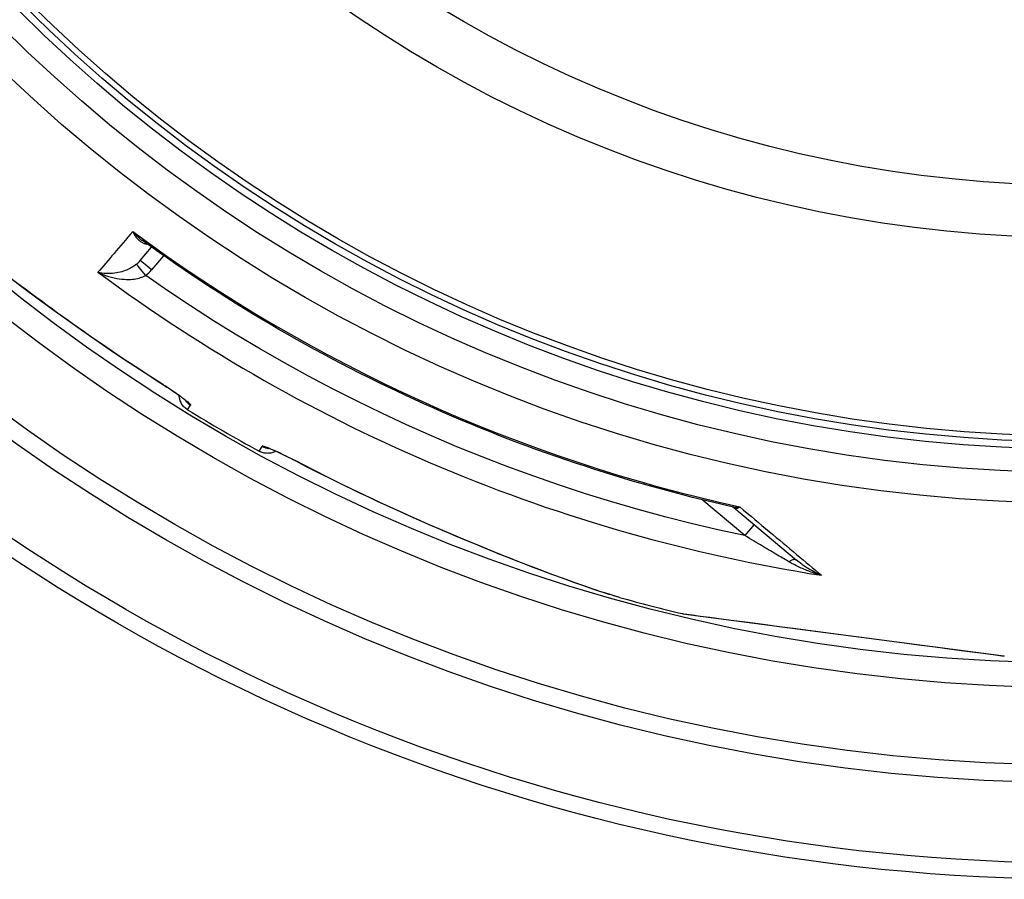
# Model space of a CAD drawing. Units: millimetres. Extents: x 10743 to 23700, y -1907 to 9499.
# Drawn here: x 20329 to 20666, y 595 to 889 of the extents above; entities that cross this region are included whole.
import ezdxf

# ---------------------------------------------------------------- set-up
doc = ezdxf.new("R2010")
doc.units = ezdxf.units.MM

msp = doc.modelspace()

# ---------------------------------------------------------------- linework, layer by layer
for p, q in [((20370.06, 806.64), (20373.93, 811.17)), ((20370.06, 806.64), (20370.06, 806.64)), ((20378.03, 808.27), (20373.89, 803.43)), ((20403.4, 780.9), (20403.4, 780.9)), ((20424.19, 768.91), (20424.19, 768.91)), ((20386.26, 755.5), (20387.22, 757.16)), ((20410.76, 741.36), (20411.72, 743.01)), ((20576.91, 712.49), (20562.25, 724.79)), ((20573.18, 722.08), (20594.65, 704.07)), ((20580.09, 716.28), (20576.91, 712.49)), ((20534.07, 691.31), (20534.07, 691.31)), ((20555.74, 685.74), (20555.57, 685.76)), ((20555.77, 685.72), (20665.57, 671.27))]:
    msp.add_line(p, q)
at = {"flags": 128}
for points in [[(20367.45, 816.52), (20367.62, 816.18), (20367.8, 815.85), (20367.99, 815.53), (20368.18, 815.22), (20368.38, 814.93), (20368.58, 814.66), (20368.79, 814.39), (20369, 814.15), (20369.22, 813.92), (20369.43, 813.7), (20369.65, 813.51), (20369.87, 813.32), (20370.1, 813.15), (20370.32, 813), (20370.54, 812.87), (20370.76, 812.74), (20370.98, 812.64), (20371.2, 812.54), (20371.41, 812.46), (20371.63, 812.39), (20371.83, 812.34), (20372.04, 812.29), (20372.24, 812.26), (20372.44, 812.24)], [(20367.45, 816.52), (20367.58, 816.37), (20367.72, 816.22), (20367.85, 816.07), (20367.99, 815.93), (20368.12, 815.78), (20368.26, 815.64), (20368.39, 815.5), (20368.53, 815.36), (20368.67, 815.23), (20368.81, 815.09), (20368.95, 814.96), (20369.09, 814.83), (20369.23, 814.7), (20369.38, 814.57), (20369.52, 814.45), (20369.66, 814.32), (20369.8, 814.2), (20369.95, 814.09), (20370.09, 813.97), (20370.23, 813.86), (20370.38, 813.74), (20370.52, 813.64), (20370.66, 813.53), (20370.8, 813.42)], [(20572.63, 722.36), (20569.23, 723.13), (20565.84, 723.92), (20562.45, 724.74), (20559.07, 725.57), (20555.7, 726.43), (20552.32, 727.31), (20548.96, 728.21), (20545.6, 729.13), (20542.24, 730.08), (20538.9, 731.04), (20535.55, 732.03), (20532.22, 733.04), (20528.89, 734.07), (20525.57, 735.12), (20522.25, 736.19), (20518.94, 737.28), (20515.64, 738.39), (20512.35, 739.53), (20509.06, 740.68), (20505.79, 741.86), (20502.51, 743.05), (20499.25, 744.27), (20496, 745.51), (20492.75, 746.77), (20489.51, 748.05), (20486.27, 749.35), (20483.05, 750.67), (20479.83, 752.01), (20476.63, 753.38), (20473.43, 754.76), (20470.24, 756.16), (20467.06, 757.58), (20463.88, 759.03), (20460.72, 760.49), (20457.57, 761.97), (20454.43, 763.48), (20451.3, 765), (20448.17, 766.54), (20445.06, 768.1), (20441.96, 769.69), (20438.87, 771.29), (20435.78, 772.91), (20432.71, 774.55), (20429.65, 776.21), (20426.6, 777.9), (20423.55, 779.6), (20420.52, 781.32), (20417.5, 783.06), (20414.49, 784.81), (20411.5, 786.59), (20408.51, 788.39), (20405.54, 790.2), (20402.57, 792.04), (20399.62, 793.89), (20396.69, 795.76), (20393.76, 797.65), (20390.85, 799.56), (20387.95, 801.48), (20385.06, 803.43), (20382.18, 805.39), (20379.32, 807.37), (20376.47, 809.37), (20373.63, 811.39), (20370.8, 813.42)], [(20368.73, 805.34), (20368.45, 805.12), (20368.14, 804.89), (20367.81, 804.66), (20367.47, 804.43), (20367.1, 804.21), (20366.7, 803.99), (20366.28, 803.77), (20365.83, 803.56), (20365.35, 803.35), (20364.85, 803.15), (20364.31, 802.96), (20363.74, 802.78), (20363.15, 802.62), (20362.52, 802.47), (20361.88, 802.35), (20361.2, 802.25), (20360.51, 802.18), (20359.81, 802.14), (20359.09, 802.13), (20358.37, 802.15), (20357.65, 802.22), (20356.94, 802.32), (20356.25, 802.45), (20355.58, 802.62)], [(20371.9, 801.49), (20371.58, 801.31), (20371.23, 801.13), (20370.85, 800.96), (20370.45, 800.8), (20370.02, 800.65), (20369.56, 800.51), (20369.06, 800.39), (20368.53, 800.28), (20367.95, 800.18), (20367.34, 800.11), (20366.69, 800.06), (20366, 800.03), (20365.27, 800.03), (20364.5, 800.07), (20363.69, 800.14), (20362.85, 800.24), (20361.98, 800.39), (20361.08, 800.58), (20360.17, 800.81), (20359.25, 801.09), (20358.31, 801.41), (20357.39, 801.77), (20356.47, 802.18), (20355.58, 802.62)], [(20325.3, 800.88), (20330.18, 797.2), (20335.14, 793.51), (20340.17, 789.83), (20345.27, 786.16), (20350.43, 782.5), (20355.65, 778.87), (20360.93, 775.26), (20366.27, 771.69), (20371.67, 768.14), (20377.14, 764.63)], [(20377.14, 764.6), (20373.34, 767.03), (20369.55, 769.5), (20365.77, 771.99), (20362.01, 774.51), (20360.14, 775.78), (20358.27, 777.05), (20356.41, 778.32), (20354.55, 779.6), (20352.71, 780.89), (20350.86, 782.17), (20349.03, 783.46), (20347.2, 784.76), (20345.38, 786.05), (20343.58, 787.35), (20341.77, 788.64), (20339.98, 789.94), (20338.2, 791.24), (20336.43, 792.54), (20334.67, 793.83), (20332.92, 795.13), (20331.18, 796.43), (20329.45, 797.72), (20327.73, 799.01)], [(20576.91, 712.49), (20567.74, 714.49), (20558.6, 716.64), (20549.51, 718.95), (20540.45, 721.42), (20531.44, 724.03), (20522.47, 726.8), (20513.55, 729.73), (20504.69, 732.8), (20495.87, 736.02), (20487.11, 739.39), (20478.41, 742.91), (20469.77, 746.58), (20461.2, 750.39), (20452.69, 754.34), (20444.25, 758.44), (20435.88, 762.69), (20427.58, 767.07), (20419.35, 771.6), (20411.21, 776.26), (20403.15, 781.06), (20395.15, 786), (20387.24, 791.08), (20379.49, 796.25), (20371.9, 801.49)], [(20377.14, 764.63), (20377.82, 764.19), (20378.5, 763.75), (20379.17, 763.32), (20379.83, 762.88), (20380.48, 762.45), (20381.12, 762.02), (20381.73, 761.6), (20382.32, 761.19), (20382.89, 760.79), (20383.44, 760.41), (20383.95, 760.04), (20384.44, 759.68), (20384.89, 759.34), (20385.31, 759.02), (20385.68, 758.73), (20386.02, 758.45), (20386.32, 758.2), (20386.58, 757.97), (20386.8, 757.77), (20386.97, 757.59), (20387.1, 757.44), (20387.19, 757.32), (20387.22, 757.22), (20387.22, 757.16)], [(20385.73, 758.58), (20385.71, 758.59), (20385.66, 758.64), (20385.58, 758.71), (20385.47, 758.8), (20385.34, 758.91), (20385.2, 759.03), (20385.03, 759.17), (20384.84, 759.31), (20384.64, 759.47), (20384.42, 759.64), (20384.18, 759.81), (20383.94, 760), (20383.67, 760.19), (20383.4, 760.39), (20382.82, 760.8), (20382.2, 761.24), (20381.54, 761.69), (20380.86, 762.16), (20380.14, 762.64), (20379.41, 763.13), (20378.66, 763.62), (20377.9, 764.11), (20377.14, 764.6)], [(20386.26, 755.5), (20385.95, 755.7), (20385.66, 755.92), (20385.37, 756.16), (20385.11, 756.42), (20384.85, 756.69), (20384.62, 756.97), (20384.41, 757.27), (20384.21, 757.59), (20384.03, 757.91), (20383.88, 758.25), (20383.74, 758.59), (20383.63, 758.94), (20383.53, 759.3), (20383.46, 759.66), (20383.41, 760.03), (20383.39, 760.4)], [(20416.44, 741.32), (20416.1, 741.15), (20415.76, 741.01), (20415.41, 740.89), (20415.06, 740.79), (20414.7, 740.72), (20414.33, 740.66), (20413.96, 740.63), (20413.59, 740.62), (20413.23, 740.64), (20412.86, 740.67), (20412.49, 740.73), (20412.13, 740.81), (20411.78, 740.92), (20411.43, 741.04), (20411.09, 741.19), (20410.76, 741.36)], [(20423.23, 738.02), (20422.51, 738.39), (20421.79, 738.76), (20421.07, 739.12), (20420.36, 739.48), (20419.66, 739.83), (20418.98, 740.16), (20418.31, 740.48), (20417.66, 740.79), (20417.03, 741.09), (20416.42, 741.36), (20415.84, 741.63), (20415.29, 741.87), (20414.77, 742.09), (20414.29, 742.29), (20413.84, 742.47), (20413.43, 742.63), (20413.06, 742.76), (20412.74, 742.87), (20412.45, 742.96), (20412.21, 743.02), (20412.02, 743.05), (20411.87, 743.07), (20411.77, 743.05), (20411.72, 743.01)], [(20423.2, 738.01), (20422.39, 738.42), (20421.59, 738.84), (20420.79, 739.24), (20420, 739.63), (20419.23, 740.01), (20418.48, 740.37), (20417.76, 740.71), (20417.07, 741.03), (20416.42, 741.32), (20416.11, 741.46), (20415.81, 741.59), (20415.53, 741.71), (20415.26, 741.83), (20415.01, 741.94), (20414.77, 742.03), (20414.55, 742.12), (20414.35, 742.2), (20414.17, 742.27), (20414.01, 742.33), (20413.88, 742.37), (20413.78, 742.41), (20413.71, 742.43), (20413.69, 742.43)], [(20534.07, 691.31), (20533.27, 691.54), (20532.41, 691.79), (20531.5, 692.06), (20530.54, 692.36), (20529.54, 692.67), (20528.48, 693.01), (20527.37, 693.37), (20526.22, 693.76), (20525.02, 694.16), (20523.78, 694.58), (20522.49, 695.02), (20521.16, 695.49), (20519.79, 695.97), (20518.37, 696.47), (20516.91, 696.99), (20515.42, 697.54), (20513.88, 698.1), (20512.31, 698.67), (20510.71, 699.27), (20509.07, 699.88), (20507.4, 700.51), (20505.71, 701.15), (20503.99, 701.81), (20502.24, 702.48), (20500.47, 703.17), (20498.68, 703.87), (20496.85, 704.59), (20495.01, 705.32), (20493.15, 706.06), (20491.27, 706.82), (20489.37, 707.59), (20487.45, 708.37), (20485.52, 709.16), (20483.58, 709.96), (20481.63, 710.77), (20479.67, 711.6), (20477.7, 712.43), (20475.72, 713.27), (20473.73, 714.12), (20471.73, 714.98), (20469.72, 715.85), (20467.71, 716.73), (20465.69, 717.62), (20463.67, 718.52), (20461.65, 719.42), (20459.62, 720.34), (20457.59, 721.26), (20455.56, 722.18), (20453.53, 723.12), (20451.5, 724.06), (20449.47, 725.01), (20447.44, 725.97), (20445.41, 726.93), (20443.38, 727.9), (20441.36, 728.88), (20439.33, 729.87), (20435.28, 731.86), (20431.24, 733.88), (20427.21, 735.93), (20423.2, 738.01)], [(20534.07, 691.31), (20532.25, 691.84), (20530.13, 692.49), (20527.69, 693.27), (20524.95, 694.19), (20521.9, 695.24), (20518.54, 696.42), (20514.87, 697.75), (20510.89, 699.21), (20506.58, 700.83), (20501.95, 702.61), (20496.95, 704.57), (20491.62, 706.7), (20486.11, 708.94), (20480.54, 711.25), (20474.91, 713.64), (20469.24, 716.09), (20463.53, 718.6), (20457.81, 721.18), (20452.06, 723.83), (20446.3, 726.53), (20440.54, 729.3), (20434.77, 732.14), (20428.99, 735.05), (20423.23, 738.02)], [(20572.63, 722.36), (20572.73, 722.33), (20572.83, 722.31), (20572.93, 722.3), (20573.03, 722.28), (20573.13, 722.26), (20573.24, 722.25), (20573.34, 722.24), (20573.45, 722.23), (20573.55, 722.22), (20573.66, 722.22), (20573.77, 722.21), (20573.88, 722.21), (20573.99, 722.21), (20574.1, 722.21), (20574.21, 722.21), (20574.32, 722.21), (20574.43, 722.22), (20574.55, 722.23), (20574.66, 722.23), (20574.77, 722.25), (20574.89, 722.26), (20575, 722.27), (20575.12, 722.29), (20575.23, 722.31)], [(20573.18, 722.08), (20573.06, 722.17), (20572.92, 722.25), (20572.77, 722.31), (20572.63, 722.36)], [(20573.18, 722.08), (20573.24, 722.04), (20573.3, 721.99), (20573.37, 721.95), (20573.44, 721.92), (20573.51, 721.89), (20573.58, 721.86), (20573.66, 721.84), (20573.73, 721.83), (20573.81, 721.82), (20573.89, 721.81), (20573.98, 721.81), (20574.06, 721.82), (20574.15, 721.83), (20574.24, 721.85), (20574.33, 721.87), (20574.43, 721.9), (20574.52, 721.93), (20574.62, 721.97), (20574.72, 722.01), (20574.82, 722.06), (20574.92, 722.11), (20575.02, 722.17), (20575.13, 722.24), (20575.23, 722.31)], [(20575.23, 722.31), (20576.52, 721.23), (20577.8, 720.16), (20579.07, 719.09), (20580.33, 718.04), (20581.58, 716.99), (20582.82, 715.95), (20584.05, 714.92), (20585.28, 713.9), (20586.49, 712.88), (20587.69, 711.88), (20588.87, 710.88), (20590.05, 709.9), (20591.22, 708.92), (20592.37, 707.96), (20593.51, 707), (20594.64, 706.06), (20595.76, 705.12), (20596.86, 704.2), (20597.95, 703.28), (20599.03, 702.38), (20600.1, 701.49), (20601.15, 700.61), (20602.18, 699.74), (20603.21, 698.89)], [(20592.03, 703.52), (20591.61, 703.77), (20591.17, 704.03), (20590.71, 704.3), (20590.23, 704.58), (20589.74, 704.87), (20589.22, 705.18), (20588.69, 705.49), (20588.13, 705.82), (20587.56, 706.16), (20586.97, 706.51), (20586.35, 706.87), (20585.72, 707.24), (20585.08, 707.63), (20584.41, 708.02), (20583.73, 708.43), (20583.03, 708.84), (20582.32, 709.26), (20581.59, 709.7), (20580.85, 710.14), (20580.09, 710.59), (20579.31, 711.05), (20578.53, 711.52), (20577.72, 712), (20576.91, 712.49)], [(20603.21, 698.89), (20602.69, 699.03), (20602.18, 699.18), (20601.66, 699.33), (20601.15, 699.49), (20600.64, 699.65), (20600.14, 699.83), (20599.63, 700), (20599.13, 700.18), (20598.64, 700.37), (20598.14, 700.56), (20597.66, 700.76), (20597.18, 700.95), (20596.7, 701.16), (20596.23, 701.36), (20595.77, 701.57), (20595.32, 701.78), (20594.88, 701.99), (20594.44, 702.21), (20594.02, 702.42), (20593.6, 702.64), (20593.2, 702.86), (20592.8, 703.08), (20592.41, 703.3), (20592.03, 703.52)], [(20603.21, 698.89), (20602.81, 699.05), (20602.42, 699.23), (20602.02, 699.4), (20601.63, 699.59), (20601.24, 699.78), (20600.85, 699.97), (20600.47, 700.18), (20600.08, 700.38), (20599.7, 700.59), (20599.32, 700.81), (20598.95, 701.03), (20598.58, 701.25), (20598.22, 701.47), (20597.86, 701.7), (20597.51, 701.93), (20597.16, 702.17), (20596.82, 702.4), (20596.49, 702.64), (20596.16, 702.88), (20595.85, 703.11), (20595.53, 703.35), (20595.23, 703.59), (20594.94, 703.83), (20594.65, 704.07)], [(20555.57, 685.76), (20555.96, 685.71), (20557.13, 685.55), (20559.05, 685.3), (20561.68, 684.95), (20564.97, 684.52), (20568.84, 684.01), (20573.22, 683.43), (20578.04, 682.8), (20583.22, 682.12), (20588.71, 681.39), (20594.43, 680.64), (20600.34, 679.86), (20606.35, 679.07), (20612.44, 678.27), (20618.55, 677.47), (20624.64, 676.66), (20630.65, 675.87), (20636.54, 675.1), (20642.24, 674.35), (20647.69, 673.63), (20652.83, 672.95), (20657.6, 672.32), (20661.93, 671.75), (20665.74, 671.25)]]:
    msp.add_lwpolyline(points, dxfattribs=at)
for radius in [660.5, 654.97, 627.48, 621.44, 595, 595, 586.54, 531.82, 521.32, 513.29, 510.83, 508.84, 441, 423]:
    msp.add_circle((20691.17, 1255.34), radius)
for start, end in [(238.61572, 241.38428), (254.43542, 256.60812)]:
    msp.add_arc((20691.17, 1255.34), 585.5, start, end)
for centre, major_axis, ratio, start_param, end_param in [((20794.95, 1316.82), (-453.67, -530.93), 0.000012, 5.941864, 6.031468), ((20692.23, 1256.6), (419, -351.58), 0.999962, 4.774738, 5.194929), ((20362.89, 812.9), (5.78, 8.21), 0.947049, 4.427606, 4.613306), ((20371.87, 801.46), (-3.14, 3.89), 0.008565, 4.714057, 6.232226), ((20373.86, 803.4), (-3.8, 3.25), 0.008726, 4.712465, 6.283185), ((20690.34, 1254.34), (-430.72, 361.42), 0.999962, 1.631158, 2.113314), ((20363.79, 811.99), (9.47, 10.54), 0.93427, 4.5426, 4.739034), ((20380.36, 769.66), (-3.22, -5.06), 0.033781, 6.191972, 6.283185), ((20390.33, 762.27), (-5.2, 3), 0.997266, 1.13126, 1.546622), ((20414.58, 748.27), (-5.2, 3), 0.997266, 1.594971, 2.010326), ((20425.98, 743.32), (-2.78, -5.32), 0.033781, 0, 0.091213), ((20569.97, 718.25), (3.2, 3.84), 0.878323, 6.279928, 6.279935), ((20591.43, 700.24), (3.21, 3.83), 0.403712, 0.000018, 0.952994), ((20556.21, 687.68), (-0.26, -1.98), 0.997533, 6.180402, 6.283185), ((20665.83, 673.25), (-0.26, -1.98), 0.86915, 0, 0.100462)]:
    msp.add_ellipse(centre, major_axis=major_axis, ratio=ratio, start_param=start_param, end_param=end_param)

doc.saveas('drawing.dxf')
